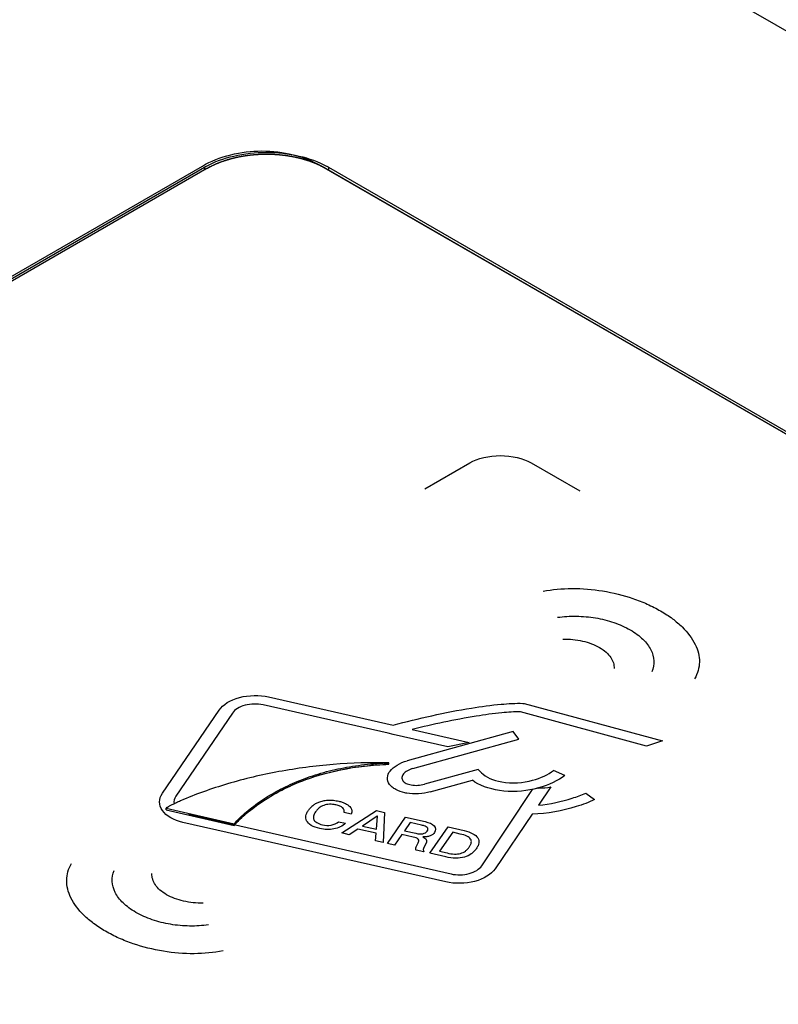
# Model space of a CAD drawing. Units: millimetres. Extents: x -1864 to 6840, y 2100 to 8255.
# Drawn here: x 6107 to 6150, y 5144 to 5200 of the extents above; entities that cross this region are included whole.
import ezdxf

# ---------------------------------------------------------------- set-up
doc = ezdxf.new("R2010")
doc.units = ezdxf.units.MM
doc.header["$LTSCALE"] = 10
doc.layers.add('_31633', color=7, linetype='Continuous')

msp = doc.modelspace()

# ---------------------------------------------------------------- linework, layer by layer
at = {"layer": '_31633', "color": 7, "linetype": 'Continuous'}
for p, q in [((5256.832, 5715.828), (6246.786, 5144.291)), ((6067.772, 5163.544), (6117.27, 5192.122)), ((6067.888, 5163.478), (6117.385, 5192.055)), ((6117.526, 5191.974), (6068.029, 5163.396)), ((6117.385, 5192.055), (6117.385, 5191.892)), ((6124.058, 5192.121), (6187.698, 5155.379)), ((6187.955, 5155.232), (6124.315, 5191.974)), ((6124.456, 5192.055), (6188.096, 5155.314)), ((6124.456, 5192.055), (6124.456, 5191.892)), ((6129.963, 5173.709), (6132.517, 5175.184)), ((6136.015, 5175.184), (6138.791, 5173.581)), ((6121.038, 5161.834), (6128.148, 5160.22)), ((6135.548, 5161.462), (6135.623, 5161.46)), ((6135.623, 5161.46), (6143.52, 5159.317)), ((6114.983, 5156.33), (6118.224, 5161.083)), ((6118.983, 5160.911), (6115.743, 5156.158)), ((6127.873, 5159.754), (6120.725, 5161.376)), ((6142.608, 5159.021), (6135.411, 5160.973)), ((6128.152, 5159.69), (6127.873, 5159.754)), ((6134.998, 5159.861), (6128.953, 5158.188)), ((6129.24, 5159.972), (6132.49, 5159.235)), ((6135.325, 5159.418), (6134.998, 5159.861)), ((6131.263, 5158.984), (6128.152, 5159.69)), ((6129.279, 5157.745), (6135.325, 5159.418)), ((6132.49, 5159.235), (6131.263, 5158.984)), ((6143.52, 5159.317), (6142.608, 5159.021)), ((6127.9, 5157.988), (6127.9, 5158.07)), ((6133.002, 5157.697), (6129.939, 5156.85)), ((6133.182, 5157.506), (6133.002, 5157.697)), ((6137.951, 5157.35), (6137.303, 5157.639)), ((6130.265, 5156.407), (6132.668, 5157.072)), ((6133.201, 5152.195), (6136.105, 5156.553)), ((6136.451, 5156.625), (6136.105, 5156.553)), ((6137.146, 5156.696), (6136.434, 5155.653)), ((6139.135, 5156.344), (6139.644, 5155.969)), ((6115.2, 5155.474), (6119.075, 5154.581)), ((6115.2, 5155.392), (6115.2, 5155.474)), ((6115.2, 5155.392), (6119.075, 5154.5)), ((6125.213, 5154.067), (6127.201, 5155.35)), ((6125.75, 5155.138), (6125.353, 5155.229)), ((6127.201, 5155.35), (6127.664, 5155.243)), ((6127.664, 5155.243), (6127.578, 5153.523)), ((6131.146, 5151.272), (6116.156, 5154.674)), ((6116.468, 5155.132), (6131.458, 5151.73)), ((6125.037, 5154.712), (6125.434, 5154.621)), ((6127.244, 5155.033), (6126.396, 5154.465)), ((6127.193, 5154.281), (6127.258, 5155.03)), ((6127.258, 5155.03), (6127.244, 5155.033)), ((6127.822, 5153.467), (6128.859, 5154.968)), ((6129.121, 5154.664), (6128.797, 5154.195)), ((6128.859, 5154.968), (6129.966, 5154.713)), ((6129.765, 5154.516), (6129.121, 5154.664)), ((6136.079, 5155.132), (6133.96, 5152.023)), ((6119.075, 5154.5), (6119.075, 5154.581)), ((6126.135, 5154.291), (6125.648, 5153.967)), ((6127.176, 5154.052), (6126.135, 5154.291)), ((6126.396, 5154.465), (6127.193, 5154.281)), ((6128.797, 5154.195), (6129.441, 5154.047)), ((6130.249, 5152.908), (6131.286, 5154.409)), ((6131.549, 5154.105), (6130.802, 5153.024)), ((6131.286, 5154.409), (6132.196, 5154.2)), ((6131.974, 5154.007), (6131.549, 5154.105)), ((6125.648, 5153.967), (6125.213, 5154.067)), ((6127.142, 5153.623), (6127.176, 5154.052)), ((6127.578, 5153.523), (6127.142, 5153.623)), ((6128.652, 5153.985), (6128.229, 5153.373)), ((6129.296, 5153.836), (6128.652, 5153.985)), ((6128.229, 5153.373), (6127.822, 5153.467)), ((6129.901, 5152.988), (6129.459, 5153.09)), ((6129.486, 5153.31), (6129.582, 5153.502)), ((6130.029, 5153.494), (6129.904, 5153.243)), ((6130.802, 5153.024), (6131.227, 5152.926)), ((6131.158, 5152.698), (6130.249, 5152.908))]:
    msp.add_line(p, q, dxfattribs=at)
for centre, radius, start, end in [((6119.775, 5187.915), 4.781, 118.9556, 119.9969), ((6121.959, 5187.891), 4.713, 60.0176, 63.4772), ((6122.066, 5187.915), 4.781, 60.0035, 61.0448), ((6128.409, 5141.563), 16.433, 91.7735, 92.7322), ((6136.22, 5162.305), 5.685, 272.3348, 279.3767), ((6122.195, 5142.104), 15.114, 114.1047, 114.661)]:
    msp.add_arc(centre, radius, start, end, dxfattribs=at)
for points, knots in [([(6117.27, 5192.122), (6117.734, 5192.39), (6118.789, 5192.825), (6120.664, 5193.058), (6122.539, 5192.824), (6123.594, 5192.389), (6124.058, 5192.121)], [0, 0, 0, 0, 0.260248, 0.499944, 0.739688, 1, 1, 1, 1]), ([(6117.461, 5192.098), (6117.957, 5192.373), (6119.1, 5192.774), (6120.921, 5192.967), (6122.741, 5192.774), (6123.884, 5192.373), (6124.38, 5192.098)], [0, 0, 0, 0, 0.237894, 0.499999, 0.762105, 1, 1, 1, 1]), ([(6124.064, 5192.108), (6123.578, 5192.352), (6122.481, 5192.7), (6120.753, 5192.845), (6119.047, 5192.633), (6117.985, 5192.238), (6117.526, 5191.974)], [0, 0, 0, 0, 0.24155, 0.504346, 0.7648, 1, 1, 1, 1]), ([(6118.375, 5192.363), (6118.357, 5192.357), (6118.331, 5192.347), (6118.3, 5192.335), (6118.283, 5192.329), (6118.269, 5192.324), (6118.256, 5192.319), (6118.246, 5192.315), (6118.24, 5192.313), (6118.237, 5192.312), (6118.235, 5192.311), (6118.233, 5192.31), (6118.228, 5192.308), (6118.223, 5192.306), (6118.213, 5192.302), (6118.201, 5192.297), (6118.182, 5192.29), (6118.159, 5192.28), (6118.131, 5192.269), (6118.109, 5192.26), (6118.095, 5192.254), (6118.089, 5192.252), (6118.085, 5192.25), (6118.08, 5192.248), (6118.072, 5192.244), (6118.061, 5192.239), (6118.033, 5192.227), (6118.006, 5192.215), (6117.978, 5192.203), (6117.965, 5192.197), (6117.953, 5192.192), (6117.944, 5192.188), (6117.937, 5192.185), (6117.93, 5192.182), (6117.921, 5192.177), (6117.906, 5192.17), (6117.875, 5192.155), (6117.844, 5192.14), (6117.817, 5192.128), (6117.806, 5192.122), (6117.798, 5192.119), (6117.794, 5192.117), (6117.79, 5192.114), (6117.784, 5192.112), (6117.771, 5192.105), (6117.752, 5192.095), (6117.726, 5192.082), (6117.705, 5192.071), (6117.687, 5192.062), (6117.677, 5192.056), (6117.668, 5192.052), (6117.663, 5192.049), (6117.658, 5192.047), (6117.654, 5192.045), (6117.647, 5192.041), (6117.637, 5192.035), (6117.621, 5192.026), (6117.6, 5192.014), (6117.567, 5191.996), (6117.543, 5191.983), (6117.526, 5191.974)], [0, 0, 0, 0, 0.0625, 0.09375, 0.109375, 0.125, 0.140625, 0.15625, 0.160156, 0.164062, 0.166016, 0.167969, 0.171875, 0.179688, 0.1875, 0.203125, 0.21875, 0.25, 0.28125, 0.3125, 0.320312, 0.328125, 0.332031, 0.335938, 0.34375, 0.359375, 0.375, 0.4375, 0.453125, 0.46875, 0.484375, 0.492188, 0.5, 0.507812, 0.515625, 0.53125, 0.5625, 0.625, 0.640625, 0.65625, 0.664062, 0.667969, 0.671875, 0.679688, 0.6875, 0.71875, 0.75, 0.78125, 0.796875, 0.8125, 0.820312, 0.828125, 0.832031, 0.835938, 0.84375, 0.859375, 0.875, 0.90625, 0.9375, 1, 1, 1, 1]), ([(6119.346, 5192.632), (6119.326, 5192.628), (6119.297, 5192.621), (6119.262, 5192.614), (6119.243, 5192.61), (6119.228, 5192.607), (6119.216, 5192.604), (6119.206, 5192.602), (6119.2, 5192.601), (6119.195, 5192.6), (6119.192, 5192.599), (6119.189, 5192.599), (6119.186, 5192.598), (6119.182, 5192.597), (6119.175, 5192.595), (6119.164, 5192.593), (6119.151, 5192.59), (6119.13, 5192.585), (6119.103, 5192.578), (6119.071, 5192.571), (6119.047, 5192.565), (6119.031, 5192.561), (6119.023, 5192.559), (6119.015, 5192.558), (6119.005, 5192.555), (6118.992, 5192.551), (6118.971, 5192.546), (6118.95, 5192.54), (6118.929, 5192.535), (6118.913, 5192.531), (6118.897, 5192.527), (6118.884, 5192.523), (6118.874, 5192.52), (6118.866, 5192.518), (6118.859, 5192.517), (6118.855, 5192.515), (6118.852, 5192.515), (6118.85, 5192.514), (6118.848, 5192.514), (6118.846, 5192.513), (6118.842, 5192.512), (6118.836, 5192.51), (6118.829, 5192.508), (6118.82, 5192.505), (6118.808, 5192.502), (6118.789, 5192.497), (6118.771, 5192.491), (6118.752, 5192.486), (6118.738, 5192.482), (6118.726, 5192.478), (6118.717, 5192.476), (6118.711, 5192.474), (6118.706, 5192.473), (6118.703, 5192.472), (6118.701, 5192.471), (6118.698, 5192.47), (6118.694, 5192.469), (6118.688, 5192.467), (6118.678, 5192.464), (6118.665, 5192.46), (6118.645, 5192.453), (6118.619, 5192.445), (6118.589, 5192.436), (6118.566, 5192.429), (6118.551, 5192.424), (6118.545, 5192.422), (6118.54, 5192.42), (6118.535, 5192.419), (6118.526, 5192.415), (6118.513, 5192.411), (6118.492, 5192.404), (6118.467, 5192.395), (6118.426, 5192.381), (6118.395, 5192.37), (6118.375, 5192.363)], [0, 0, 0, 0, 0.0625, 0.09375, 0.109375, 0.125, 0.140625, 0.148438, 0.15625, 0.160156, 0.164062, 0.166016, 0.167969, 0.171875, 0.179688, 0.1875, 0.203125, 0.21875, 0.25, 0.28125, 0.3125, 0.320312, 0.328125, 0.335938, 0.34375, 0.359375, 0.375, 0.40625, 0.421875, 0.4375, 0.453125, 0.46875, 0.476562, 0.484375, 0.492188, 0.496094, 0.498047, 0.5, 0.501953, 0.503906, 0.507812, 0.515625, 0.523438, 0.53125, 0.546875, 0.5625, 0.59375, 0.609375, 0.625, 0.640625, 0.648438, 0.65625, 0.660156, 0.664062, 0.666016, 0.667969, 0.671875, 0.679688, 0.6875, 0.703125, 0.71875, 0.75, 0.78125, 0.8125, 0.820312, 0.828125, 0.832031, 0.835938, 0.84375, 0.859375, 0.875, 0.90625, 0.9375, 1, 1, 1, 1]), ([(6120.389, 5192.768), (6120.368, 5192.767), (6120.337, 5192.764), (6120.3, 5192.762), (6120.28, 5192.76), (6120.264, 5192.759), (6120.251, 5192.758), (6120.241, 5192.757), (6120.234, 5192.757), (6120.229, 5192.756), (6120.226, 5192.756), (6120.223, 5192.756), (6120.22, 5192.756), (6120.215, 5192.755), (6120.208, 5192.754), (6120.197, 5192.753), (6120.183, 5192.752), (6120.16, 5192.75), (6120.131, 5192.747), (6120.103, 5192.744), (6120.083, 5192.742), (6120.072, 5192.741), (6120.063, 5192.74), (6120.055, 5192.74), (6120.048, 5192.739), (6120.044, 5192.739), (6120.042, 5192.738), (6120.04, 5192.738), (6120.037, 5192.738), (6120.034, 5192.738), (6120.029, 5192.737), (6120.023, 5192.736), (6120.012, 5192.735), (6120, 5192.733), (6119.984, 5192.732), (6119.964, 5192.729), (6119.943, 5192.727), (6119.923, 5192.724), (6119.91, 5192.723), (6119.9, 5192.722), (6119.892, 5192.721), (6119.885, 5192.72), (6119.881, 5192.719), (6119.878, 5192.719), (6119.877, 5192.719), (6119.874, 5192.719), (6119.872, 5192.718), (6119.867, 5192.718), (6119.86, 5192.717), (6119.851, 5192.715), (6119.84, 5192.714), (6119.826, 5192.712), (6119.804, 5192.709), (6119.776, 5192.705), (6119.748, 5192.701), (6119.725, 5192.698), (6119.711, 5192.696), (6119.7, 5192.694), (6119.689, 5192.692), (6119.67, 5192.689), (6119.642, 5192.685), (6119.609, 5192.679), (6119.576, 5192.674), (6119.551, 5192.67), (6119.534, 5192.667), (6119.526, 5192.666), (6119.517, 5192.664), (6119.506, 5192.662), (6119.493, 5192.66), (6119.471, 5192.655), (6119.444, 5192.65), (6119.4, 5192.642), (6119.368, 5192.636), (6119.346, 5192.632)], [0, 0, 0, 0, 0.0625, 0.09375, 0.109375, 0.125, 0.140625, 0.148438, 0.15625, 0.160156, 0.164062, 0.166016, 0.167969, 0.171875, 0.179688, 0.1875, 0.203125, 0.21875, 0.25, 0.28125, 0.296875, 0.304688, 0.3125, 0.320312, 0.328125, 0.330078, 0.332031, 0.333984, 0.335938, 0.339844, 0.34375, 0.351562, 0.359375, 0.375, 0.390625, 0.40625, 0.4375, 0.453125, 0.46875, 0.476562, 0.484375, 0.492188, 0.496094, 0.498047, 0.5, 0.501953, 0.503906, 0.507812, 0.515625, 0.523438, 0.53125, 0.546875, 0.5625, 0.59375, 0.625, 0.640625, 0.65625, 0.664062, 0.671875, 0.6875, 0.71875, 0.75, 0.78125, 0.8125, 0.820312, 0.828125, 0.835938, 0.84375, 0.859375, 0.875, 0.90625, 0.9375, 1, 1, 1, 1]), ([(6121.459, 5192.768), (6121.438, 5192.769), (6121.406, 5192.771), (6121.37, 5192.773), (6121.349, 5192.774), (6121.333, 5192.775), (6121.32, 5192.775), (6121.31, 5192.776), (6121.303, 5192.776), (6121.298, 5192.777), (6121.295, 5192.777), (6121.292, 5192.777), (6121.29, 5192.777), (6121.285, 5192.777), (6121.277, 5192.777), (6121.266, 5192.778), (6121.252, 5192.778), (6121.229, 5192.779), (6121.2, 5192.78), (6121.171, 5192.781), (6121.148, 5192.782), (6121.134, 5192.782), (6121.122, 5192.783), (6121.115, 5192.783), (6121.11, 5192.783), (6121.107, 5192.783), (6121.105, 5192.783), (6121.101, 5192.783), (6121.096, 5192.783), (6121.089, 5192.783), (6121.079, 5192.783), (6121.066, 5192.784), (6121.05, 5192.784), (6121.029, 5192.784), (6121.008, 5192.784), (6120.987, 5192.785), (6120.974, 5192.785), (6120.964, 5192.785), (6120.956, 5192.785), (6120.949, 5192.785), (6120.945, 5192.785), (6120.942, 5192.785), (6120.94, 5192.785), (6120.938, 5192.785), (6120.935, 5192.785), (6120.93, 5192.785), (6120.923, 5192.785), (6120.914, 5192.785), (6120.903, 5192.785), (6120.888, 5192.785), (6120.865, 5192.785), (6120.837, 5192.784), (6120.808, 5192.784), (6120.785, 5192.784), (6120.77, 5192.784), (6120.759, 5192.784), (6120.747, 5192.783), (6120.727, 5192.783), (6120.699, 5192.782), (6120.664, 5192.781), (6120.629, 5192.78), (6120.601, 5192.779), (6120.581, 5192.778), (6120.569, 5192.778), (6120.558, 5192.777), (6120.543, 5192.776), (6120.52, 5192.775), (6120.492, 5192.774), (6120.446, 5192.771), (6120.411, 5192.769), (6120.389, 5192.768)], [0, 0, 0, 0, 0.0625, 0.09375, 0.109375, 0.125, 0.140625, 0.148438, 0.15625, 0.160156, 0.164062, 0.166016, 0.167969, 0.171875, 0.179688, 0.1875, 0.203125, 0.21875, 0.25, 0.28125, 0.296875, 0.3125, 0.320312, 0.328125, 0.332031, 0.333984, 0.335938, 0.339844, 0.34375, 0.351562, 0.359375, 0.375, 0.390625, 0.40625, 0.4375, 0.453125, 0.46875, 0.476562, 0.484375, 0.492188, 0.496094, 0.498047, 0.5, 0.501953, 0.503906, 0.507812, 0.515625, 0.523438, 0.53125, 0.546875, 0.5625, 0.59375, 0.625, 0.640625, 0.65625, 0.664062, 0.671875, 0.6875, 0.71875, 0.75, 0.78125, 0.8125, 0.828125, 0.835938, 0.84375, 0.859375, 0.875, 0.90625, 0.9375, 1, 1, 1, 1]), ([(6122.506, 5192.63), (6122.486, 5192.633), (6122.457, 5192.639), (6122.422, 5192.646), (6122.402, 5192.65), (6122.387, 5192.652), (6122.375, 5192.655), (6122.365, 5192.657), (6122.358, 5192.658), (6122.353, 5192.659), (6122.35, 5192.659), (6122.348, 5192.66), (6122.346, 5192.66), (6122.344, 5192.661), (6122.34, 5192.661), (6122.333, 5192.662), (6122.325, 5192.664), (6122.317, 5192.665), (6122.306, 5192.667), (6122.286, 5192.67), (6122.259, 5192.675), (6122.226, 5192.68), (6122.198, 5192.685), (6122.179, 5192.688), (6122.167, 5192.69), (6122.156, 5192.692), (6122.142, 5192.694), (6122.12, 5192.697), (6122.092, 5192.701), (6122.064, 5192.705), (6122.042, 5192.708), (6122.028, 5192.71), (6122.017, 5192.712), (6122.008, 5192.713), (6122.001, 5192.714), (6121.996, 5192.715), (6121.994, 5192.715), (6121.991, 5192.715), (6121.989, 5192.716), (6121.987, 5192.716), (6121.982, 5192.716), (6121.976, 5192.717), (6121.968, 5192.718), (6121.958, 5192.719), (6121.945, 5192.721), (6121.925, 5192.723), (6121.904, 5192.726), (6121.884, 5192.728), (6121.868, 5192.73), (6121.856, 5192.732), (6121.845, 5192.733), (6121.839, 5192.734), (6121.834, 5192.735), (6121.831, 5192.735), (6121.828, 5192.735), (6121.826, 5192.735), (6121.824, 5192.736), (6121.82, 5192.736), (6121.813, 5192.737), (6121.805, 5192.738), (6121.796, 5192.738), (6121.785, 5192.74), (6121.765, 5192.742), (6121.737, 5192.744), (6121.708, 5192.747), (6121.686, 5192.749), (6121.671, 5192.751), (6121.66, 5192.752), (6121.653, 5192.753), (6121.647, 5192.753), (6121.641, 5192.754), (6121.631, 5192.755), (6121.617, 5192.756), (6121.593, 5192.757), (6121.564, 5192.76), (6121.517, 5192.763), (6121.482, 5192.766), (6121.459, 5192.768)], [0, 0, 0, 0, 0.0625, 0.09375, 0.109375, 0.125, 0.140625, 0.148438, 0.15625, 0.160156, 0.164062, 0.166016, 0.167969, 0.169922, 0.171875, 0.179688, 0.1875, 0.195312, 0.203125, 0.21875, 0.25, 0.28125, 0.3125, 0.328125, 0.335938, 0.34375, 0.359375, 0.375, 0.40625, 0.4375, 0.453125, 0.46875, 0.476562, 0.484375, 0.492188, 0.496094, 0.498047, 0.5, 0.501953, 0.503906, 0.507812, 0.515625, 0.523438, 0.53125, 0.546875, 0.5625, 0.59375, 0.609375, 0.625, 0.640625, 0.648438, 0.65625, 0.660156, 0.664062, 0.666016, 0.667969, 0.669922, 0.671875, 0.679688, 0.6875, 0.695312, 0.703125, 0.71875, 0.75, 0.78125, 0.796875, 0.8125, 0.820312, 0.828125, 0.832031, 0.835938, 0.84375, 0.859375, 0.875, 0.90625, 0.9375, 1, 1, 1, 1]), ([(6123.474, 5192.361), (6123.456, 5192.367), (6123.429, 5192.376), (6123.398, 5192.387), (6123.38, 5192.393), (6123.366, 5192.398), (6123.355, 5192.402), (6123.346, 5192.405), (6123.341, 5192.407), (6123.336, 5192.409), (6123.333, 5192.41), (6123.331, 5192.41), (6123.329, 5192.411), (6123.327, 5192.412), (6123.324, 5192.413), (6123.318, 5192.415), (6123.31, 5192.417), (6123.303, 5192.42), (6123.293, 5192.423), (6123.275, 5192.428), (6123.25, 5192.436), (6123.22, 5192.446), (6123.197, 5192.453), (6123.182, 5192.458), (6123.174, 5192.461), (6123.167, 5192.463), (6123.156, 5192.466), (6123.144, 5192.47), (6123.123, 5192.476), (6123.097, 5192.483), (6123.072, 5192.491), (6123.051, 5192.497), (6123.038, 5192.501), (6123.028, 5192.504), (6123.02, 5192.506), (6123.014, 5192.508), (6123.009, 5192.509), (6123.007, 5192.51), (6123.005, 5192.51), (6123.003, 5192.511), (6123.001, 5192.511), (6122.997, 5192.513), (6122.991, 5192.514), (6122.983, 5192.516), (6122.974, 5192.519), (6122.962, 5192.522), (6122.943, 5192.527), (6122.924, 5192.532), (6122.905, 5192.537), (6122.891, 5192.541), (6122.879, 5192.544), (6122.869, 5192.546), (6122.863, 5192.548), (6122.859, 5192.549), (6122.856, 5192.55), (6122.853, 5192.551), (6122.851, 5192.551), (6122.849, 5192.552), (6122.845, 5192.553), (6122.839, 5192.554), (6122.831, 5192.556), (6122.823, 5192.558), (6122.813, 5192.56), (6122.794, 5192.565), (6122.768, 5192.571), (6122.741, 5192.578), (6122.72, 5192.583), (6122.707, 5192.586), (6122.696, 5192.589), (6122.689, 5192.59), (6122.684, 5192.591), (6122.678, 5192.593), (6122.669, 5192.595), (6122.655, 5192.598), (6122.633, 5192.602), (6122.605, 5192.608), (6122.561, 5192.618), (6122.528, 5192.625), (6122.506, 5192.63)], [0, 0, 0, 0, 0.0625, 0.09375, 0.109375, 0.125, 0.140625, 0.148438, 0.15625, 0.160156, 0.164062, 0.166016, 0.167969, 0.169922, 0.171875, 0.179688, 0.1875, 0.195312, 0.203125, 0.21875, 0.25, 0.28125, 0.3125, 0.320312, 0.328125, 0.335938, 0.34375, 0.359375, 0.375, 0.40625, 0.4375, 0.453125, 0.46875, 0.476562, 0.484375, 0.492188, 0.496094, 0.498047, 0.5, 0.501953, 0.503906, 0.507812, 0.515625, 0.523438, 0.53125, 0.546875, 0.5625, 0.59375, 0.609375, 0.625, 0.640625, 0.648438, 0.65625, 0.660156, 0.664062, 0.666016, 0.667969, 0.669922, 0.671875, 0.679688, 0.6875, 0.695312, 0.703125, 0.71875, 0.75, 0.78125, 0.796875, 0.8125, 0.820312, 0.828125, 0.832031, 0.835938, 0.84375, 0.859375, 0.875, 0.90625, 0.9375, 1, 1, 1, 1]), ([(6124.315, 5191.974), (6124.3, 5191.982), (6124.277, 5191.995), (6124.251, 5192.009), (6124.236, 5192.018), (6124.224, 5192.024), (6124.215, 5192.029), (6124.207, 5192.033), (6124.203, 5192.036), (6124.199, 5192.038), (6124.196, 5192.039), (6124.195, 5192.04), (6124.193, 5192.042), (6124.189, 5192.044), (6124.183, 5192.046), (6124.175, 5192.051), (6124.164, 5192.056), (6124.147, 5192.065), (6124.126, 5192.076), (6124.1, 5192.09), (6124.081, 5192.1), (6124.068, 5192.106), (6124.062, 5192.109), (6124.058, 5192.111), (6124.054, 5192.113), (6124.046, 5192.117), (6124.035, 5192.122), (6124.017, 5192.131), (6123.995, 5192.142), (6123.973, 5192.152), (6123.955, 5192.161), (6123.944, 5192.166), (6123.935, 5192.17), (6123.928, 5192.173), (6123.923, 5192.176), (6123.919, 5192.178), (6123.917, 5192.179), (6123.915, 5192.18), (6123.914, 5192.18), (6123.912, 5192.181), (6123.908, 5192.183), (6123.903, 5192.185), (6123.896, 5192.188), (6123.888, 5192.192), (6123.878, 5192.196), (6123.861, 5192.204), (6123.845, 5192.211), (6123.828, 5192.219), (6123.816, 5192.224), (6123.805, 5192.229), (6123.797, 5192.232), (6123.792, 5192.235), (6123.788, 5192.236), (6123.785, 5192.238), (6123.783, 5192.239), (6123.781, 5192.24), (6123.777, 5192.241), (6123.771, 5192.244), (6123.761, 5192.247), (6123.75, 5192.252), (6123.731, 5192.26), (6123.707, 5192.27), (6123.684, 5192.279), (6123.665, 5192.287), (6123.653, 5192.292), (6123.644, 5192.296), (6123.638, 5192.298), (6123.634, 5192.3), (6123.629, 5192.302), (6123.62, 5192.305), (6123.608, 5192.31), (6123.588, 5192.317), (6123.563, 5192.327), (6123.523, 5192.342), (6123.494, 5192.353), (6123.474, 5192.361)], [0, 0, 0, 0, 0.0625, 0.09375, 0.109375, 0.125, 0.140625, 0.148438, 0.15625, 0.160156, 0.164062, 0.166016, 0.167969, 0.171875, 0.179688, 0.1875, 0.203125, 0.21875, 0.25, 0.28125, 0.3125, 0.320312, 0.328125, 0.332031, 0.335938, 0.34375, 0.359375, 0.375, 0.40625, 0.4375, 0.453125, 0.46875, 0.476562, 0.484375, 0.492188, 0.496094, 0.498047, 0.5, 0.501953, 0.503906, 0.507812, 0.515625, 0.523438, 0.53125, 0.546875, 0.5625, 0.59375, 0.609375, 0.625, 0.640625, 0.648438, 0.65625, 0.660156, 0.664062, 0.666016, 0.667969, 0.671875, 0.679688, 0.6875, 0.703125, 0.71875, 0.75, 0.78125, 0.796875, 0.8125, 0.820312, 0.828125, 0.832031, 0.835938, 0.84375, 0.859375, 0.875, 0.90625, 0.9375, 1, 1, 1, 1]), ([(6136.7, 5167.858), (6137.226, 5167.962), (6138.381, 5168.066), (6140.154, 5167.916), (6141.585, 5167.556), (6142.659, 5167.134), (6143.418, 5166.746), (6144.089, 5166.308), (6144.821, 5165.688), (6145.445, 5164.861), (6145.705, 5163.838), (6145.525, 5163.171), (6145.343, 5162.868)], [0, 0, 0, 0, 0.114029, 0.234459, 0.362749, 0.430213, 0.499997, 0.569793, 0.637266, 0.765563, 0.885987, 1, 1, 1, 1]), ([(6137.53, 5166.372), (6137.879, 5166.421), (6138.612, 5166.465), (6139.714, 5166.364), (6140.588, 5166.146), (6141.23, 5165.894), (6141.68, 5165.665), (6142.076, 5165.406), (6142.512, 5165.035), (6142.89, 5164.531), (6143.064, 5163.894), (6142.989, 5163.471), (6142.903, 5163.27)], [0, 0, 0, 0, 0.119767, 0.241942, 0.367971, 0.433111, 0.50001, 0.566902, 0.632037, 0.758062, 0.880236, 1, 1, 1, 1]), ([(6137.837, 5165.13), (6138.212, 5165.136), (6138.791, 5165.078), (6139.475, 5164.874), (6139.936, 5164.658), (6140.31, 5164.392), (6140.662, 5163.997), (6140.763, 5163.663), (6140.753, 5163.447)], [0, 0, 0, 0, 0.245004, 0.370564, 0.500016, 0.6295, 0.755047, 1, 1, 1, 1]), ([(6118.224, 5161.083), (6118.432, 5161.388), (6119.265, 5161.924), (6120.526, 5161.95), (6121.038, 5161.834)], [0, 0, 0, 0, 0.507879, 1, 1, 1, 1]), ([(6120.725, 5161.376), (6120.408, 5161.448), (6119.627, 5161.431), (6119.112, 5161.1), (6118.983, 5160.911)], [0, 0, 0, 0, 0.492158, 1, 1, 1, 1]), ([(6128.148, 5160.22), (6129.598, 5160.605), (6131.626, 5161.074), (6134.143, 5161.416), (6135.134, 5161.475), (6135.548, 5161.462)], [0, 0, 0, 0, 0.617567, 0.839755, 1, 1, 1, 1]), ([(6135.411, 5160.973), (6135.057, 5160.986), (6134.2, 5160.923), (6132.116, 5160.631), (6130.428, 5160.266), (6129.24, 5159.972)], [0, 0, 0, 0, 0.165371, 0.398024, 1, 1, 1, 1]), ([(6127.9, 5158.07), (6126.843, 5158.092), (6124.741, 5158.028), (6121.661, 5157.625), (6119.196, 5157.042), (6117.337, 5156.437), (6116.449, 5156.091), (6116.022, 5155.9)], [0, 0, 0, 0, 0.260942, 0.517698, 0.765219, 0.884487, 1, 1, 1, 1]), ([(6119.075, 5154.581), (6119.176, 5154.707), (6119.408, 5154.946), (6119.788, 5155.279), (6120.197, 5155.606), (6120.791, 5156.03), (6121.61, 5156.523), (6122.694, 5157.033), (6123.885, 5157.457), (6125.169, 5157.776), (6126.517, 5157.988), (6127.437, 5158.056), (6127.9, 5158.07)], [0, 0, 0, 0, 0.049801, 0.102074, 0.155855, 0.211199, 0.32699, 0.449901, 0.579766, 0.716175, 0.857118, 1, 1, 1, 1]), ([(6130.265, 5156.407), (6129.86, 5156.295), (6129.313, 5156.261), (6128.661, 5156.389), (6128.358, 5156.496), (6128.089, 5156.678), (6127.881, 5156.897), (6127.778, 5157.223), (6127.987, 5157.751), (6128.529, 5158.07), (6128.953, 5158.188)], [0, 0, 0, 0, 0.247261, 0.266788, 0.380059, 0.436112, 0.493209, 0.616857, 0.741099, 1, 1, 1, 1]), ([(6119.075, 5154.5), (6119.176, 5154.626), (6119.408, 5154.864), (6119.788, 5155.197), (6120.197, 5155.524), (6120.791, 5155.948), (6121.61, 5156.441), (6122.694, 5156.951), (6123.885, 5157.375), (6125.169, 5157.694), (6126.517, 5157.907), (6127.437, 5157.974), (6127.9, 5157.988)], [0, 0, 0, 0, 0.049801, 0.102074, 0.155855, 0.211199, 0.32699, 0.449901, 0.579766, 0.716175, 0.857118, 1, 1, 1, 1]), ([(6119.075, 5154.5), (6119.22, 5154.68), (6119.838, 5155.274), (6121.288, 5156.342), (6123.928, 5157.518), (6126.343, 5157.916), (6127.625, 5157.978)], [0, 0, 0, 0, 0.095027, 0.329894, 0.645659, 1, 1, 1, 1]), ([(6129.279, 5157.745), (6129.05, 5157.682), (6128.753, 5157.519), (6128.621, 5157.244), (6128.674, 5157.045), (6128.876, 5156.886), (6129.187, 5156.792), (6129.564, 5156.773), (6129.819, 5156.817), (6129.939, 5156.85)], [0, 0, 0, 0, 0.265002, 0.387095, 0.505423, 0.615122, 0.729659, 0.861096, 1, 1, 1, 1]), ([(6133.182, 5157.506), (6133.416, 5157.255), (6134.385, 5156.834), (6135.572, 5156.927), (6136.103, 5157.074)], [0, 0, 0, 0, 0.455203, 1, 1, 1, 1]), ([(6136.43, 5156.632), (6136.349, 5156.609), (6135.666, 5156.437), (6134.213, 5156.359), (6133.037, 5156.787), (6132.668, 5157.072)], [0, 0, 0, 0, 0.065749, 0.547522, 1, 1, 1, 1]), ([(6116.156, 5154.674), (6115.644, 5154.79), (6114.752, 5155.305), (6114.775, 5156.025), (6114.983, 5156.33)], [0, 0, 0, 0, 0.49215, 1, 1, 1, 1]), ([(6136.434, 5155.653), (6137.108, 5155.716), (6138.052, 5155.928), (6138.899, 5156.229), (6139.135, 5156.344)], [0, 0, 0, 0, 0.688977, 1, 1, 1, 1]), ([(6115.888, 5155.839), (6115.821, 5155.808), (6115.684, 5155.744), (6115.548, 5155.68), (6115.48, 5155.645)], [0, 0, 0, 0, 0.493917, 1, 1, 1, 1]), ([(6123.973, 5154.318), (6123.79, 5154.361), (6123.451, 5154.472), (6123.174, 5154.754), (6123.152, 5155.009), (6123.22, 5155.211), (6123.314, 5155.371), (6123.438, 5155.525), (6123.589, 5155.66), (6123.765, 5155.771), (6123.973, 5155.859), (6124.211, 5155.923), (6124.48, 5155.949), (6124.764, 5155.935), (6124.95, 5155.902), (6125.044, 5155.88)], [0, 0, 0, 0, 0.135457, 0.256295, 0.367793, 0.43054, 0.499829, 0.568505, 0.631298, 0.689706, 0.745584, 0.806958, 0.867311, 0.930523, 1, 1, 1, 1]), ([(6125.044, 5155.88), (6125.115, 5155.864), (6125.247, 5155.828), (6125.478, 5155.736), (6125.611, 5155.642), (6125.673, 5155.575)], [0, 0, 0, 0, 0.272292, 0.524957, 1, 1, 1, 1]), ([(6139.644, 5155.969), (6139.323, 5155.812), (6138.219, 5155.415), (6136.95, 5155.171), (6136.079, 5155.132)], [0, 0, 0, 0, 0.325318, 1, 1, 1, 1]), ([(6115.48, 5155.645), (6115.456, 5155.633), (6115.412, 5155.61), (6115.358, 5155.576), (6115.314, 5155.549), (6115.279, 5155.529), (6115.25, 5155.515), (6115.231, 5155.505), (6115.217, 5155.498), (6115.204, 5155.49), (6115.196, 5155.485), (6115.191, 5155.476), (6115.197, 5155.474), (6115.2, 5155.474)], [0, 0, 0, 0, 0.236865, 0.439409, 0.553174, 0.697245, 0.785883, 0.835128, 0.884584, 0.928044, 0.959606, 0.976578, 1, 1, 1, 1]), ([(6125.353, 5155.229), (6125.375, 5155.32), (6125.345, 5155.47), (6125.145, 5155.585), (6125.009, 5155.635), (6124.869, 5155.672), (6124.704, 5155.701), (6124.459, 5155.712), (6124.17, 5155.651), (6123.953, 5155.524), (6123.816, 5155.394), (6123.723, 5155.277), (6123.65, 5155.155), (6123.616, 5155.065), (6123.606, 5155.019), (6123.605, 5155.012)], [0, 0, 0, 0, 0.161155, 0.23709, 0.279208, 0.325238, 0.392783, 0.454057, 0.57171, 0.691391, 0.76092, 0.838736, 0.917715, 0.988013, 1, 1, 1, 1]), ([(6125.673, 5155.575), (6125.761, 5155.48), (6125.81, 5155.323), (6125.766, 5155.177), (6125.75, 5155.138)], [0, 0, 0, 0, 0.728766, 1, 1, 1, 1]), ([(6123.605, 5155.012), (6123.593, 5154.95), (6123.597, 5154.82), (6123.779, 5154.635), (6123.999, 5154.563), (6124.119, 5154.536)], [0, 0, 0, 0, 0.303466, 0.630056, 1, 1, 1, 1]), ([(6124.119, 5154.536), (6124.271, 5154.501), (6124.654, 5154.47), (6124.93, 5154.626), (6125.037, 5154.712)], [0, 0, 0, 0, 0.471758, 1, 1, 1, 1]), ([(6129.966, 5154.713), (6130.176, 5154.665), (6130.61, 5154.512), (6130.586, 5154.208), (6130.505, 5154.089)], [0, 0, 0, 0, 0.505687, 1, 1, 1, 1]), ([(6125.434, 5154.621), (6125.351, 5154.545), (6125.16, 5154.409), (6124.778, 5154.287), (6124.365, 5154.252), (6124.1, 5154.289), (6123.973, 5154.318)], [0, 0, 0, 0, 0.274781, 0.526885, 0.75833, 1, 1, 1, 1]), ([(6129.849, 5154.023), (6129.902, 5154.036), (6130.004, 5154.077), (6130.094, 5154.174), (6130.146, 5154.278), (6130.105, 5154.384), (6129.964, 5154.464), (6129.839, 5154.499), (6129.765, 5154.516)], [0, 0, 0, 0, 0.149041, 0.317346, 0.494105, 0.636004, 0.79125, 1, 1, 1, 1]), ([(6130.505, 5154.089), (6130.455, 5154.017), (6130.321, 5153.915), (6130.066, 5153.845), (6129.919, 5153.841), (6129.848, 5153.846)], [0, 0, 0, 0, 0.485259, 0.742623, 1, 1, 1, 1]), ([(6132.196, 5154.2), (6132.375, 5154.159), (6132.7, 5154.056), (6133.012, 5153.796), (6133.058, 5153.542), (6132.995, 5153.335), (6132.898, 5153.168), (6132.77, 5153.009), (6132.568, 5152.833), (6132.233, 5152.667), (6131.696, 5152.602), (6131.338, 5152.657), (6131.158, 5152.698)], [0, 0, 0, 0, 0.133073, 0.248556, 0.362881, 0.427685, 0.50003, 0.572048, 0.636745, 0.751444, 0.866935, 1, 1, 1, 1]), ([(6129.582, 5153.502), (6129.615, 5153.568), (6129.645, 5153.728), (6129.408, 5153.811), (6129.296, 5153.836)], [0, 0, 0, 0, 0.497375, 1, 1, 1, 1]), ([(6129.441, 5154.047), (6129.479, 5154.038), (6129.609, 5154.012), (6129.756, 5154.006), (6129.849, 5154.023)], [0, 0, 0, 0, 0.290912, 1, 1, 1, 1]), ([(6129.845, 5153.842), (6129.932, 5153.806), (6130.085, 5153.697), (6130.06, 5153.559), (6130.029, 5153.494)], [0, 0, 0, 0, 0.477491, 1, 1, 1, 1]), ([(6131.227, 5152.926), (6131.362, 5152.895), (6131.618, 5152.851), (6132.015, 5152.881), (6132.25, 5153.008), (6132.395, 5153.139), (6132.493, 5153.262), (6132.57, 5153.391), (6132.623, 5153.545), (6132.599, 5153.729), (6132.347, 5153.907), (6132.109, 5153.976), (6131.974, 5154.007)], [0, 0, 0, 0, 0.136381, 0.245862, 0.357466, 0.423815, 0.499534, 0.577162, 0.644334, 0.754585, 0.863072, 1, 1, 1, 1]), ([(6129.459, 5153.09), (6129.452, 5153.105), (6129.431, 5153.179), (6129.457, 5153.254), (6129.486, 5153.31)], [0, 0, 0, 0, 0.211794, 1, 1, 1, 1]), ([(6118.443, 5147.337), (6117.917, 5147.232), (6116.762, 5147.128), (6114.989, 5147.278), (6113.557, 5147.639), (6112.484, 5148.061), (6111.725, 5148.448), (6111.054, 5148.887), (6110.322, 5149.507), (6109.698, 5150.333), (6109.438, 5151.357), (6109.618, 5152.023), (6109.799, 5152.327)], [0, 0, 0, 0, 0.114031, 0.234462, 0.36275, 0.430211, 0.499991, 0.569789, 0.637262, 0.76556, 0.885984, 1, 1, 1, 1]), ([(6117.613, 5148.823), (6117.263, 5148.774), (6116.531, 5148.73), (6115.428, 5148.831), (6114.555, 5149.049), (6113.912, 5149.301), (6113.463, 5149.529), (6113.067, 5149.789), (6112.631, 5150.16), (6112.253, 5150.664), (6112.079, 5151.3), (6112.154, 5151.723), (6112.239, 5151.925)], [0, 0, 0, 0, 0.119765, 0.241938, 0.367965, 0.433101, 0.499994, 0.566895, 0.632035, 0.758063, 0.880236, 1, 1, 1, 1]), ([(6133.96, 5152.023), (6133.752, 5151.718), (6132.919, 5151.182), (6131.658, 5151.156), (6131.146, 5151.272)], [0, 0, 0, 0, 0.50787, 1, 1, 1, 1]), ([(6131.458, 5151.73), (6131.775, 5151.658), (6132.556, 5151.674), (6133.072, 5152.006), (6133.201, 5152.195)], [0, 0, 0, 0, 0.492039, 1, 1, 1, 1]), ([(6117.306, 5150.064), (6116.931, 5150.059), (6116.352, 5150.117), (6115.668, 5150.32), (6115.207, 5150.536), (6114.833, 5150.802), (6114.481, 5151.197), (6114.38, 5151.532), (6114.39, 5151.748)], [0, 0, 0, 0, 0.244988, 0.370543, 0.499976, 0.629476, 0.755034, 1, 1, 1, 1])]:
    msp.add_open_spline(points, degree=3, knots=knots, dxfattribs=at)
for points in [[(6132.517, 5175.184), (6132.963, 5175.441), (6134.266, 5175.762), (6135.569, 5175.441), (6136.015, 5175.184)], [(6136.103, 5157.074), (6136.568, 5157.203), (6136.997, 5157.399), (6137.303, 5157.639)], [(6137.951, 5157.35), (6137.564, 5157.047), (6137.026, 5156.798), (6136.439, 5156.634)], [(6115.743, 5156.158), (6115.653, 5156.026), (6115.622, 5155.876), (6115.659, 5155.732)], [(6115.2, 5155.406), (6115.191, 5155.4), (6115.189, 5155.394), (6115.2, 5155.392)], [(6129.904, 5153.243), (6129.861, 5153.162), (6129.851, 5153.068), (6129.901, 5152.988)]]:
    msp.add_open_spline(points, degree=3, dxfattribs=at)

doc.saveas('drawing.dxf')
